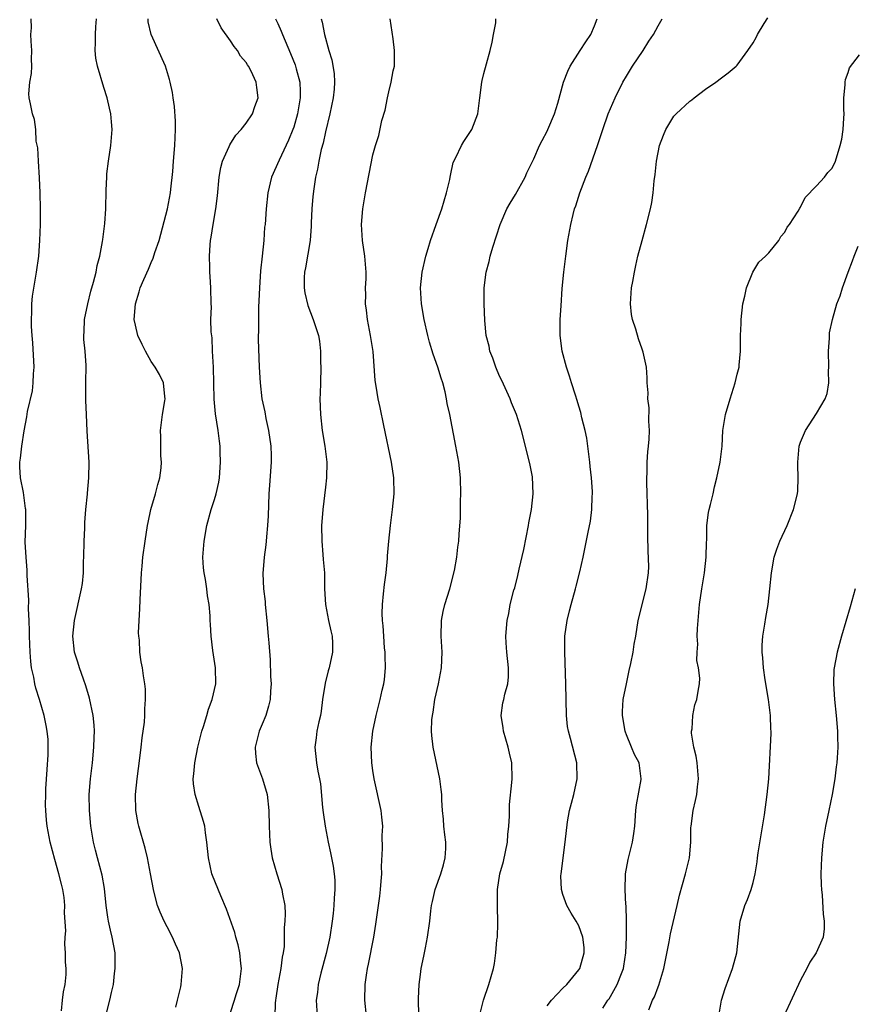
# Model space of a CAD drawing. Units: inches. Extents: x 2601000 to 2604000, y 1491000 to 1494000.
# Drawn here: x 2601130 to 2601236, y 1491612 to 1491737 of the extents above; entities that cross this region are included whole.
import ezdxf

# ---------------------------------------------------------------- set-up
doc = ezdxf.new("R2010")
doc.units = ezdxf.units.IN
doc.header["$MEASUREMENT"] = 0
doc.layers.add('LD26011491_2ft', color=12, linetype='Continuous')

msp = doc.modelspace()

# ---------------------------------------------------------------- linework, layer by layer
at = {"layer": 'LD26011491_2ft'}
for points, elevation in [([(2601135.67, 1491611.67), (2601135.81, 1491613), (2601135.91, 1491614.09), (2601136.12, 1491615), (2601136.26, 1491616.26), (2601136.24, 1491617), (2601136.18, 1491617.82), (2601136.18, 1491619), (2601136.11, 1491620.11), (2601136.13, 1491621), (2601136.2, 1491621.8), (2601136.05, 1491624.05), (2601136.09, 1491625), (2601135.99, 1491626.01), (2601135.86, 1491627), (2601135.67, 1491627.67), (2601135.34, 1491629), (2601134.81, 1491630.81), (2601134.24, 1491633), (2601133.86, 1491635), (2601133.78, 1491635.78), (2601133.68, 1491637), (2601133.66, 1491637.66), (2601133.68, 1491639), (2601133.7, 1491639.7), (2601133.85, 1491642.15), (2601134, 1491644), (2601134, 1491645), (2601133.97, 1491645.97), (2601133.86, 1491647), (2601133.73, 1491647.73), (2601133.47, 1491649), (2601132.9, 1491651), (2601132.44, 1491652.44), (2601132.31, 1491653), (2601132.18, 1491653.82), (2601131.9, 1491655), (2601131.79, 1491655.79), (2601131.7, 1491657), (2601131.64, 1491659), (2601131.64, 1491659.65), (2601131.6, 1491661), (2601131.52, 1491662.48), (2601131.55, 1491663.55), (2601131.32, 1491666.68), (2601131.35, 1491667.35), (2601131.2, 1491669), (2601131.1, 1491670.9), (2601131.15, 1491673), (2601131.18, 1491675), (2601131.14, 1491675.14), (2601130.86, 1491677.14), (2601130.48, 1491679), (2601130.4, 1491680.4), (2601130.39, 1491681), (2601130.49, 1491681.51), (2601130.65, 1491683), (2601130.95, 1491684.95), (2601131.29, 1491686.71), (2601131.39, 1491687.39), (2601132.01, 1491689.99), (2601132.1, 1491691), (2601132.14, 1491692.14), (2601132.21, 1491693), (2601132.07, 1491696.07), (2601131.97, 1491697), (2601131.87, 1491698.13), (2601131.87, 1491699), (2601131.94, 1491699.94), (2601131.93, 1491701), (2601132.02, 1491701.98), (2601132.51, 1491705), (2601132.79, 1491707), (2601132.94, 1491709), (2601133, 1491711), (2601133, 1491713), (2601132.97, 1491715), (2601132.89, 1491716.89), (2601132.75, 1491719), (2601132.68, 1491720.68), (2601132.48, 1491721.52), (2601132.43, 1491723), (2601132.27, 1491724.27), (2601132, 1491725), (2601131.76, 1491726.24), (2601131.59, 1491727), (2601131.53, 1491727.53), (2601131.67, 1491729), (2601131.9, 1491730.1), (2601131.92, 1491731), (2601131.89, 1491731.89), (2601131.93, 1491733), (2601131.83, 1491734.17), (2601131.79, 1491735), (2601131.87, 1491735.87), (2601131.84, 1491737)], 10128), ([(2601141.37, 1491611.37), (2601141.79, 1491613), (2601141.98, 1491613.98), (2601142.24, 1491615), (2601142.37, 1491616.37), (2601142.46, 1491617), (2601142.43, 1491619), (2601142.08, 1491621), (2601141.86, 1491621.86), (2601141.61, 1491623), (2601141.51, 1491623.51), (2601141.31, 1491625), (2601141.12, 1491627.11), (2601140.81, 1491628.81), (2601140.2, 1491631), (2601139.98, 1491631.98), (2601139.71, 1491633), (2601139.38, 1491635), (2601139.19, 1491637), (2601139.17, 1491639), (2601139.33, 1491641), (2601139.57, 1491643), (2601139.77, 1491645), (2601139.79, 1491646.21), (2601139.83, 1491647), (2601139.78, 1491647.78), (2601139.65, 1491649), (2601139.19, 1491651.19), (2601138.73, 1491652.73), (2601138.43, 1491653.57), (2601137.94, 1491655), (2601137.74, 1491655.74), (2601137.31, 1491657), (2601137.11, 1491659), (2601137.32, 1491661), (2601138.2, 1491665), (2601138.32, 1491665.68), (2601138.43, 1491667), (2601138.46, 1491668.46), (2601138.5, 1491669), (2601138.54, 1491671), (2601138.63, 1491672.63), (2601138.63, 1491673.37), (2601138.76, 1491675), (2601138.95, 1491676.95), (2601138.94, 1491677.06), (2601139.14, 1491679), (2601139.15, 1491681), (2601138.91, 1491684.91), (2601138.82, 1491687), (2601138.76, 1491688.76), (2601138.76, 1491691), (2601138.79, 1491693.21), (2601138.67, 1491695), (2601138.49, 1491696.49), (2601138.49, 1491697), (2601138.54, 1491697.46), (2601138.59, 1491699), (2601139, 1491701), (2601139.39, 1491702.61), (2601139.73, 1491703.73), (2601140.03, 1491705), (2601140.16, 1491705.84), (2601140.51, 1491707), (2601140.86, 1491708.86), (2601140.88, 1491709.12), (2601141.16, 1491711.16), (2601141.29, 1491713), (2601141.33, 1491715.33), (2601141.38, 1491717), (2601141.41, 1491717.41), (2601141.59, 1491719), (2601141.91, 1491721), (2601142.08, 1491723), (2601141.98, 1491723.98), (2601141.92, 1491725), (2601141.73, 1491725.73), (2601141.44, 1491727), (2601141, 1491728.32), (2601140.21, 1491731), (2601140.02, 1491732.02), (2601139.92, 1491733), (2601139.98, 1491734.02), (2601139.96, 1491735), (2601140, 1491736), (2601140.11, 1491737)], 10126), ([(2601150.13, 1491612.13), (2601150.3, 1491613), (2601150.72, 1491614.72), (2601150.78, 1491615), (2601150.94, 1491617), (2601150.56, 1491619), (2601150.08, 1491620.08), (2601149.7, 1491621), (2601149, 1491622.29), (2601148.64, 1491623), (2601148.13, 1491624.13), (2601147.79, 1491625), (2601147.39, 1491626.61), (2601147.27, 1491627), (2601146.92, 1491629), (2601146.54, 1491631), (2601146.24, 1491632.24), (2601145.43, 1491635), (2601145.35, 1491635.35), (2601145.05, 1491637), (2601145.02, 1491639.02), (2601145.22, 1491641), (2601145.58, 1491643.58), (2601145.75, 1491645), (2601145.85, 1491646.15), (2601146.14, 1491648.14), (2601146.19, 1491649), (2601146.18, 1491649.82), (2601146.29, 1491651), (2601146.29, 1491652.29), (2601146.19, 1491653), (2601146.01, 1491653.99), (2601145.89, 1491655), (2601145.75, 1491655.75), (2601145.58, 1491657), (2601145.51, 1491658.49), (2601145.44, 1491659), (2601145.41, 1491659.41), (2601145.46, 1491661), (2601145.56, 1491662.44), (2601145.6, 1491663.6), (2601145.78, 1491667), (2601145.87, 1491667.87), (2601145.96, 1491669), (2601146.22, 1491671), (2601146.53, 1491673), (2601146.62, 1491673.38), (2601146.96, 1491675), (2601147.55, 1491677), (2601147.82, 1491678.18), (2601148.08, 1491679), (2601148.27, 1491680.27), (2601148.3, 1491681), (2601148.21, 1491681.79), (2601148.2, 1491684.2), (2601148.17, 1491685), (2601148.42, 1491687), (2601148.73, 1491688.73), (2601148.76, 1491689), (2601148.72, 1491689.28), (2601148.57, 1491691), (2601148.05, 1491692.05), (2601147.51, 1491693), (2601147, 1491693.69), (2601146.29, 1491695), (2601145.85, 1491695.85), (2601145.33, 1491697), (2601145, 1491698.29), (2601144.86, 1491699), (2601145, 1491701.01), (2601145.5, 1491702.5), (2601145.62, 1491703), (2601146.06, 1491704.06), (2601146.64, 1491705.36), (2601147, 1491706.2), (2601147.26, 1491706.74), (2601147.46, 1491707.46), (2601147.99, 1491709), (2601148.22, 1491709.78), (2601149.04, 1491713), (2601149.42, 1491715), (2601149.48, 1491715.48), (2601149.71, 1491717.71), (2601149.81, 1491719), (2601150, 1491721), (2601150.08, 1491723), (2601150.05, 1491724.05), (2601149.94, 1491725.94), (2601149.76, 1491727), (2601149.7, 1491727.7), (2601149.39, 1491729), (2601149.33, 1491729.33), (2601148.81, 1491731), (2601146.99, 1491735), (2601146.63, 1491736.63), (2601146.6, 1491737)], 10124), ([(2601157, 1491611.46), (2601157.53, 1491613), (2601157.74, 1491613.74), (2601158.14, 1491615), (2601158.42, 1491617), (2601158.33, 1491617.67), (2601158.21, 1491619), (2601157.99, 1491619.99), (2601157.67, 1491621), (2601157.55, 1491621.55), (2601156.52, 1491624.52), (2601155.78, 1491626.22), (2601154.76, 1491628.76), (2601154.67, 1491629), (2601154.24, 1491631), (2601154.04, 1491633), (2601153.86, 1491634.14), (2601153.77, 1491635), (2601153.61, 1491635.61), (2601153, 1491637.5), (2601152.54, 1491639), (2601152.35, 1491640.35), (2601152.31, 1491641), (2601152.38, 1491641.62), (2601152.49, 1491643), (2601152.88, 1491645), (2601153.39, 1491647), (2601153.6, 1491647.6), (2601154.02, 1491649), (2601154.22, 1491649.78), (2601154.7, 1491651), (2601155.15, 1491653), (2601155.11, 1491655), (2601154.8, 1491657.2), (2601154.59, 1491659), (2601154.49, 1491660.49), (2601154.45, 1491661), (2601154.43, 1491661.57), (2601154.31, 1491663), (2601154.1, 1491664.1), (2601154.02, 1491665), (2601153.85, 1491666.15), (2601153.67, 1491667), (2601153.62, 1491667.62), (2601153.54, 1491669), (2601153.7, 1491671), (2601154.04, 1491673), (2601154.57, 1491675), (2601155, 1491676.28), (2601155.21, 1491677), (2601155.55, 1491678.45), (2601155.61, 1491679), (2601155.75, 1491681), (2601155.7, 1491682.3), (2601155.71, 1491683), (2601155.64, 1491683.64), (2601155.45, 1491685), (2601155.11, 1491687.11), (2601154.95, 1491688.95), (2601154.87, 1491693), (2601154.76, 1491695), (2601154.69, 1491696.69), (2601154.56, 1491697.44), (2601154.55, 1491699), (2601154.6, 1491700.6), (2601154.57, 1491701), (2601154.55, 1491703), (2601154.44, 1491704.44), (2601154.42, 1491705), (2601154.41, 1491705.59), (2601154.34, 1491707), (2601154.43, 1491708.43), (2601154.49, 1491709), (2601154.59, 1491709.41), (2601154.83, 1491711), (2601155.18, 1491713), (2601155.37, 1491714.63), (2601155.58, 1491717), (2601155.78, 1491718.22), (2601156.01, 1491719), (2601156.85, 1491720.85), (2601156.93, 1491721.07), (2601157.7, 1491722.3), (2601158.37, 1491723), (2601159, 1491723.81), (2601159.78, 1491725), (2601160.09, 1491725.91), (2601160.52, 1491727), (2601160.32, 1491728.32), (2601160.26, 1491729), (2601159.62, 1491730.38), (2601159.3, 1491731), (2601159.18, 1491731.17), (2601159, 1491731.48), (2601158.29, 1491732.29), (2601157.88, 1491733), (2601157.48, 1491733.48), (2601157, 1491734.21), (2601155.85, 1491735.85), (2601155.27, 1491737)], 10122), ([(2601162.7, 1491737), (2601163, 1491736.39), (2601163.43, 1491735.43), (2601163.58, 1491735), (2601164.6, 1491732.6), (2601165.18, 1491731.18), (2601165.24, 1491731), (2601165.31, 1491730.69), (2601165.75, 1491729), (2601165.81, 1491727.81), (2601165.81, 1491727), (2601165.48, 1491725), (2601165, 1491723.3), (2601164.9, 1491723), (2601164.35, 1491721.65), (2601163.14, 1491719.14), (2601162.2, 1491717), (2601161.72, 1491715), (2601161.51, 1491713), (2601161.37, 1491711), (2601161.32, 1491710.68), (2601161.21, 1491709), (2601161.02, 1491707.02), (2601160.82, 1491705.18), (2601160.67, 1491703), (2601160.61, 1491701.39), (2601160.55, 1491700.55), (2601160.53, 1491699), (2601160.55, 1491697.45), (2601160.51, 1491697), (2601160.5, 1491696.5), (2601160.63, 1491693), (2601160.74, 1491691), (2601160.98, 1491689), (2601161.34, 1491687.34), (2601161.49, 1491686.51), (2601161.83, 1491685), (2601162.12, 1491683), (2601162.16, 1491681.84), (2601162.16, 1491681), (2601161.92, 1491678.08), (2601161.87, 1491677), (2601161.78, 1491674.22), (2601161.7, 1491673), (2601161.54, 1491671.54), (2601161.52, 1491671), (2601161.47, 1491670.53), (2601161.26, 1491669), (2601161.09, 1491666.91), (2601161.18, 1491665), (2601161.37, 1491663.37), (2601161.4, 1491663), (2601161.62, 1491661), (2601161.79, 1491659), (2601161.85, 1491658.15), (2601162.02, 1491656.02), (2601162.08, 1491653.92), (2601162.13, 1491653), (2601162.06, 1491652.06), (2601162.01, 1491651), (2601161.82, 1491650.18), (2601161.46, 1491649), (2601161, 1491647.87), (2601160.62, 1491647), (2601160.12, 1491645), (2601160.17, 1491644.17), (2601160.3, 1491643), (2601161.04, 1491641), (2601161.63, 1491639), (2601161.85, 1491637), (2601161.89, 1491635), (2601161.99, 1491633), (2601162.1, 1491632.1), (2601162.29, 1491631), (2601162.85, 1491629), (2601163.51, 1491627), (2601163.59, 1491626.41), (2601163.86, 1491625), (2601163.91, 1491623.91), (2601163.89, 1491623), (2601163.81, 1491622.18), (2601163.78, 1491619.78), (2601163.68, 1491619), (2601163.55, 1491618.45), (2601163.39, 1491617), (2601162.98, 1491615), (2601162.74, 1491613.26), (2601162.7, 1491613), (2601162.66, 1491612.66), (2601162.63, 1491611)], 10120), ([(2601168.47, 1491737), (2601168.59, 1491736.59), (2601168.89, 1491735), (2601169.45, 1491733), (2601169.83, 1491731.83), (2601170.1, 1491730.1), (2601170.16, 1491729), (2601170.1, 1491728.1), (2601169.98, 1491727), (2601169.57, 1491725), (2601169, 1491722.7), (2601168.71, 1491721.29), (2601168.47, 1491720.47), (2601168.17, 1491719), (2601168.01, 1491717.99), (2601167.76, 1491717), (2601167.54, 1491715.54), (2601167.43, 1491714.57), (2601167.3, 1491713), (2601167.21, 1491711.21), (2601167.2, 1491710.8), (2601167.06, 1491709), (2601166.47, 1491705.53), (2601166.35, 1491705), (2601166.33, 1491704.33), (2601166.32, 1491703), (2601166.4, 1491702.4), (2601166.78, 1491700.78), (2601167.47, 1491699), (2601168.11, 1491697), (2601168.26, 1491696.26), (2601168.39, 1491695), (2601168.38, 1491693.62), (2601168.41, 1491693), (2601168.36, 1491691), (2601168.35, 1491689.65), (2601168.31, 1491689), (2601168.38, 1491687), (2601168.59, 1491685), (2601168.91, 1491683), (2601169.18, 1491681), (2601169.15, 1491679), (2601169, 1491677.84), (2601168.66, 1491675), (2601168.54, 1491673.46), (2601168.52, 1491673), (2601168.53, 1491671), (2601168.69, 1491669.31), (2601168.71, 1491668.71), (2601168.89, 1491667), (2601168.9, 1491665), (2601168.99, 1491663), (2601169.37, 1491661), (2601169.67, 1491659.67), (2601169.84, 1491659), (2601169.88, 1491658.12), (2601169.91, 1491657), (2601169.47, 1491655), (2601169.36, 1491654.64), (2601168.95, 1491653.05), (2601168.65, 1491651), (2601168.46, 1491649.54), (2601168.37, 1491649), (2601168.17, 1491648.17), (2601167.93, 1491647), (2601167.82, 1491646.18), (2601167.65, 1491645), (2601167.86, 1491643), (2601168.04, 1491641.96), (2601168.25, 1491641), (2601168.36, 1491640.36), (2601168.65, 1491637.35), (2601168.72, 1491636.72), (2601168.97, 1491635), (2601169.34, 1491633), (2601169.64, 1491631.64), (2601169.97, 1491629.97), (2601170.09, 1491629), (2601170.17, 1491628.17), (2601170.19, 1491627), (2601170.11, 1491625.89), (2601170.08, 1491625), (2601169.97, 1491623.97), (2601169.86, 1491623), (2601169.55, 1491621), (2601169.1, 1491618.9), (2601168.44, 1491616.44), (2601168.09, 1491615), (2601167.99, 1491614.01), (2601167.84, 1491613), (2601167.96, 1491611)], 10118), ([(2601174.2, 1491611), (2601173.96, 1491613), (2601174.01, 1491615), (2601174.17, 1491616.17), (2601174.31, 1491617), (2601174.44, 1491617.56), (2601175.1, 1491621), (2601175.37, 1491622.63), (2601175.72, 1491625), (2601175.85, 1491626.15), (2601175.97, 1491627), (2601176.06, 1491628.06), (2601176.11, 1491629), (2601176.09, 1491629.91), (2601176.2, 1491632.2), (2601176.18, 1491633.82), (2601176.23, 1491635), (2601176.14, 1491636.14), (2601176.06, 1491637), (2601175.17, 1491641), (2601175, 1491642.05), (2601174.87, 1491643), (2601174.77, 1491645), (2601174.98, 1491647), (2601175.41, 1491649), (2601175.92, 1491651), (2601176.17, 1491652.17), (2601176.36, 1491653), (2601176.45, 1491653.55), (2601176.57, 1491655), (2601176.53, 1491656.53), (2601176.54, 1491657), (2601176.48, 1491657.52), (2601176.37, 1491659), (2601176.3, 1491660.3), (2601176.19, 1491661), (2601176.15, 1491661.85), (2601176.2, 1491663), (2601176.34, 1491664.34), (2601176.45, 1491665.55), (2601176.65, 1491667), (2601176.82, 1491668.82), (2601176.83, 1491669.17), (2601176.99, 1491671), (2601177.21, 1491673), (2601177.49, 1491675), (2601177.68, 1491677), (2601177.64, 1491679), (2601177.34, 1491681), (2601176.37, 1491685.63), (2601175.91, 1491687.91), (2601175.66, 1491689), (2601175.4, 1491690.6), (2601175.3, 1491691.3), (2601175.03, 1491694.97), (2601174.73, 1491696.73), (2601174.71, 1491697), (2601174.3, 1491699), (2601174.19, 1491700.19), (2601174.04, 1491701), (2601174.11, 1491702.11), (2601174.06, 1491703), (2601174.14, 1491704.14), (2601174.14, 1491705), (2601173.98, 1491707), (2601173.69, 1491709), (2601173.57, 1491711), (2601173.72, 1491713), (2601174.06, 1491715), (2601175, 1491719.81), (2601175.33, 1491721), (2601175.74, 1491722.26), (2601176.14, 1491724.14), (2601176.55, 1491725.45), (2601176.83, 1491727), (2601177, 1491727.79), (2601177.3, 1491729), (2601177.57, 1491730.43), (2601177.71, 1491731), (2601177.74, 1491733), (2601177.54, 1491734.46), (2601177.16, 1491737)], 10116), ([(2601180.81, 1491611), (2601180.75, 1491613.25), (2601180.84, 1491615), (2601181, 1491616.28), (2601181.11, 1491617), (2601181.41, 1491618.59), (2601181.64, 1491619.64), (2601181.89, 1491621), (2601182.18, 1491623), (2601182.3, 1491624.3), (2601182.41, 1491625), (2601182.53, 1491625.47), (2601182.84, 1491627), (2601183.56, 1491629), (2601183.89, 1491630.11), (2601184.13, 1491631), (2601184.19, 1491632.19), (2601184.21, 1491633), (2601184.08, 1491633.92), (2601183.97, 1491635), (2601183.9, 1491635.9), (2601183.79, 1491637), (2601183.7, 1491638.3), (2601183.68, 1491639), (2601183.63, 1491639.63), (2601183.44, 1491641), (2601182.61, 1491645), (2601182.44, 1491646.44), (2601182.41, 1491647), (2601182.45, 1491648.45), (2601182.51, 1491649), (2601182.59, 1491649.41), (2601182.83, 1491651), (2601183.27, 1491653), (2601183.64, 1491655), (2601183.73, 1491657), (2601183.63, 1491659), (2601183.66, 1491661), (2601183.87, 1491662.13), (2601184.06, 1491663), (2601184.71, 1491665), (2601185.32, 1491667.32), (2601185.59, 1491669), (2601185.73, 1491670.27), (2601185.85, 1491671), (2601185.89, 1491671.89), (2601186.05, 1491673.95), (2601186.05, 1491676.05), (2601186.09, 1491677), (2601186.06, 1491679), (2601185.86, 1491681), (2601185.48, 1491683), (2601184.69, 1491687), (2601184.39, 1491688.39), (2601184.3, 1491689), (2601184.11, 1491689.89), (2601183.82, 1491691), (2601183.6, 1491691.6), (2601183.2, 1491693), (2601182.62, 1491694.62), (2601182.15, 1491696.15), (2601181.92, 1491697), (2601181.47, 1491699), (2601181.12, 1491701), (2601181, 1491703), (2601181.22, 1491705), (2601181.67, 1491707), (2601181.99, 1491707.99), (2601182.27, 1491709), (2601183, 1491711), (2601183.71, 1491713), (2601184.31, 1491715), (2601184.71, 1491716.71), (2601184.76, 1491717), (2601184.78, 1491717.22), (2601185.14, 1491718.86), (2601185.47, 1491719.47), (2601186.18, 1491721), (2601186.49, 1491721.51), (2601187, 1491722.24), (2601187.48, 1491723), (2601188.25, 1491725), (2601188.51, 1491727), (2601188.74, 1491729), (2601188.8, 1491729.2), (2601189, 1491730.09), (2601189.32, 1491731.32), (2601189.82, 1491733), (2601190.04, 1491734.04), (2601190.21, 1491735), (2601190.51, 1491736.51), (2601190.52, 1491737)], 10114), ([(2601188.44, 1491611), (2601188.97, 1491613.03), (2601189.65, 1491615), (2601190.21, 1491617), (2601190.35, 1491617.65), (2601190.54, 1491619), (2601190.65, 1491620.65), (2601190.71, 1491621), (2601190.76, 1491622.76), (2601190.78, 1491623), (2601190.74, 1491624.74), (2601190.73, 1491627), (2601191.02, 1491629), (2601191.47, 1491630.53), (2601192, 1491633), (2601192.03, 1491633.97), (2601192.16, 1491635), (2601192.26, 1491636.26), (2601192.24, 1491637), (2601192.26, 1491637.74), (2601192.54, 1491640.54), (2601192.57, 1491641), (2601192.53, 1491643), (2601192.23, 1491644.23), (2601192.09, 1491645), (2601191.49, 1491647), (2601191.44, 1491647.44), (2601191.19, 1491649), (2601191.42, 1491650.58), (2601191.51, 1491651), (2601191.67, 1491651.67), (2601192.05, 1491653), (2601192.12, 1491653.88), (2601192.14, 1491655), (2601191.92, 1491657), (2601191.82, 1491658.18), (2601191.79, 1491659), (2601191.94, 1491661), (2601192.15, 1491661.85), (2601192.34, 1491663), (2601192.8, 1491664.8), (2601192.9, 1491665.1), (2601193.31, 1491666.69), (2601193.46, 1491667.46), (2601194.06, 1491669.94), (2601194.66, 1491673), (2601194.69, 1491673.31), (2601195.01, 1491675.01), (2601195.22, 1491677), (2601195.13, 1491679.13), (2601194.8, 1491680.81), (2601193.76, 1491685), (2601193.11, 1491687), (2601192.5, 1491688.5), (2601192.32, 1491689), (2601191.29, 1491691.29), (2601191, 1491691.87), (2601190.52, 1491693), (2601190.14, 1491694.14), (2601189.78, 1491695), (2601189.66, 1491695.66), (2601189.3, 1491697), (2601189.11, 1491698.89), (2601189.04, 1491701), (2601189.06, 1491703), (2601189.28, 1491705), (2601189.67, 1491706.33), (2601189.81, 1491707), (2601190.13, 1491708.13), (2601191.08, 1491711), (2601191.92, 1491713), (2601192.31, 1491713.69), (2601193, 1491714.81), (2601194.22, 1491717), (2601194.45, 1491717.55), (2601195.3, 1491719.3), (2601196.04, 1491721), (2601196.36, 1491721.64), (2601197, 1491722.79), (2601197.1, 1491723), (2601197.94, 1491725), (2601198.34, 1491726.34), (2601199.07, 1491729), (2601199.6, 1491730.4), (2601199.91, 1491731), (2601201.17, 1491733), (2601201.89, 1491734.11), (2601202.51, 1491735), (2601203, 1491736.13), (2601203.32, 1491737)], 10112), ([(2601197, 1491612.31), (2601197.54, 1491613), (2601199, 1491614.55), (2601199.47, 1491615), (2601201, 1491616.84), (2601201.11, 1491617), (2601201.68, 1491619), (2601201.66, 1491619.66), (2601201.5, 1491621), (2601201, 1491622.4), (2601200.67, 1491623), (2601200.02, 1491624.02), (2601199.48, 1491625), (2601199, 1491626.36), (2601198.81, 1491627), (2601198.74, 1491628.74), (2601198.75, 1491629), (2601199.27, 1491633), (2601199.57, 1491635.57), (2601199.83, 1491637), (2601200.09, 1491637.9), (2601200.35, 1491639), (2601200.78, 1491641), (2601200.73, 1491643), (2601199.94, 1491646.06), (2601199.68, 1491647), (2601199.58, 1491647.58), (2601199.44, 1491649), (2601199.35, 1491653), (2601199.22, 1491657), (2601199.25, 1491659), (2601199.52, 1491661), (2601199.81, 1491662.19), (2601200.02, 1491663), (2601200.59, 1491665), (2601200.67, 1491665.33), (2601201.14, 1491667.14), (2601201.54, 1491669), (2601202.16, 1491672.16), (2601202.46, 1491673.54), (2601202.64, 1491675), (2601202.67, 1491676.67), (2601202.71, 1491677), (2601202.72, 1491677.28), (2601202.59, 1491679), (2601202.43, 1491680.43), (2601202.38, 1491681), (2601202.01, 1491684.01), (2601201.81, 1491685), (2601201.4, 1491686.6), (2601201.26, 1491687.26), (2601201, 1491688.07), (2601200.79, 1491688.79), (2601200.56, 1491689.44), (2601200.07, 1491691), (2601199.84, 1491691.84), (2601199.43, 1491693), (2601198.89, 1491695), (2601198.64, 1491697), (2601198.65, 1491699), (2601198.75, 1491700.75), (2601198.91, 1491702.91), (2601199.12, 1491705), (2601199.35, 1491707), (2601199.63, 1491709), (2601199.99, 1491711), (2601200.29, 1491712.29), (2601200.47, 1491713), (2601200.62, 1491713.38), (2601201.11, 1491715), (2601201.88, 1491717), (2601202.23, 1491717.77), (2601203.37, 1491721), (2601204.02, 1491723), (2601204.72, 1491725), (2601205.58, 1491727), (2601206.57, 1491729), (2601207, 1491729.75), (2601207.77, 1491731), (2601209.13, 1491733), (2601209.84, 1491734.16), (2601210.41, 1491735), (2601211, 1491736.11), (2601211.51, 1491737)], 10110), ([(2601204.02, 1491612.02), (2601204.68, 1491613), (2601204.82, 1491613.18), (2601205, 1491613.48), (2601205.86, 1491615), (2601206.37, 1491616.37), (2601206.63, 1491617), (2601206.69, 1491617.31), (2601206.94, 1491619), (2601207, 1491621), (2601207, 1491623), (2601206.96, 1491624.96), (2601206.94, 1491625.06), (2601206.85, 1491627), (2601206.9, 1491628.9), (2601206.89, 1491629), (2601207.22, 1491630.78), (2601207.77, 1491633), (2601207.94, 1491634.06), (2601208.06, 1491635), (2601208.22, 1491637), (2601208.29, 1491637.71), (2601208.88, 1491640.88), (2601208.89, 1491641), (2601208.62, 1491643), (2601208.05, 1491644.05), (2601207.67, 1491645), (2601207, 1491646.55), (2601206.88, 1491646.88), (2601206.84, 1491647), (2601206.5, 1491649), (2601206.51, 1491649.49), (2601206.62, 1491651), (2601207, 1491653), (2601207.34, 1491654.66), (2601207.56, 1491655.56), (2601207.85, 1491657), (2601208, 1491658), (2601208.19, 1491659), (2601208.48, 1491661), (2601209.52, 1491665), (2601209.79, 1491667), (2601209.82, 1491667.82), (2601209.77, 1491669.77), (2601209.7, 1491671.7), (2601209.72, 1491674.28), (2601209.58, 1491678.42), (2601209.58, 1491679), (2601209.63, 1491679.63), (2601209.64, 1491681), (2601209.71, 1491682.29), (2601209.8, 1491683), (2601209.88, 1491683.88), (2601209.91, 1491685), (2601209.84, 1491686.16), (2601209.87, 1491687.87), (2601209.72, 1491689), (2601209.75, 1491689.75), (2601209.64, 1491691), (2601209.64, 1491691.64), (2601209.53, 1491693), (2601209.13, 1491694.87), (2601209.1, 1491695), (2601209, 1491695.26), (2601208.55, 1491696.55), (2601208.2, 1491697.8), (2601207.77, 1491699), (2601207.65, 1491699.65), (2601207.52, 1491701), (2601207.67, 1491703), (2601207.83, 1491703.83), (2601208.02, 1491705), (2601208.18, 1491705.82), (2601208.47, 1491707), (2601208.99, 1491709), (2601209.55, 1491711), (2601210.06, 1491713), (2601210.21, 1491713.79), (2601210.4, 1491715), (2601210.53, 1491716.53), (2601210.65, 1491717.35), (2601210.8, 1491719), (2601211.2, 1491721), (2601211.69, 1491722.31), (2601211.98, 1491723), (2601213, 1491724.69), (2601213.29, 1491725), (2601215, 1491726.6), (2601215.25, 1491726.75), (2601215.58, 1491727), (2601217, 1491728.12), (2601218.31, 1491729), (2601219, 1491729.54), (2601219.84, 1491730.16), (2601220.86, 1491731), (2601221, 1491731.15), (2601222.33, 1491733), (2601223, 1491733.98), (2601223.38, 1491734.62), (2601223.57, 1491735), (2601224.42, 1491736.42), (2601224.87, 1491737.13)], 10108), ([(2601209.82, 1491611.82), (2601210.32, 1491613), (2601210.55, 1491613.45), (2601211, 1491614.69), (2601211.1, 1491614.9), (2601211.73, 1491617), (2601211.93, 1491618.07), (2601212.41, 1491620.41), (2601212.58, 1491621.42), (2601213.4, 1491625), (2601213.7, 1491626.3), (2601214.48, 1491629), (2601214.96, 1491631), (2601215.13, 1491633), (2601215.16, 1491634.84), (2601215.17, 1491635), (2601215.43, 1491637), (2601215.75, 1491638.25), (2601215.9, 1491639), (2601215.98, 1491639.98), (2601216.13, 1491641), (2601215.94, 1491643), (2601215.83, 1491643.83), (2601215.52, 1491645), (2601215.23, 1491646.77), (2601215.23, 1491647), (2601215.31, 1491647.31), (2601215.4, 1491649), (2601215.67, 1491650.33), (2601215.91, 1491651), (2601216.06, 1491652.06), (2601216.23, 1491653), (2601216.28, 1491653.72), (2601216.11, 1491655), (2601215.92, 1491655.92), (2601215.94, 1491657), (2601216.01, 1491657.99), (2601215.95, 1491659), (2601215.98, 1491659.98), (2601216.25, 1491663), (2601216.52, 1491665), (2601216.85, 1491667), (2601217.09, 1491669), (2601217.13, 1491670.87), (2601217.15, 1491671.15), (2601217.18, 1491673), (2601217.38, 1491674.62), (2601217.46, 1491675), (2601217.63, 1491675.63), (2601217.95, 1491677), (2601218.13, 1491677.87), (2601218.44, 1491679), (2601218.85, 1491681), (2601219.09, 1491683), (2601219.2, 1491685), (2601219.51, 1491687), (2601220.11, 1491689), (2601220.76, 1491691), (2601221, 1491692.1), (2601221.23, 1491693), (2601221.26, 1491693.26), (2601221.41, 1491695), (2601221.42, 1491697), (2601221.49, 1491698.51), (2601221.49, 1491699), (2601221.73, 1491701), (2601221.98, 1491701.98), (2601222.16, 1491703), (2601222.99, 1491705.01), (2601223.74, 1491706.26), (2601224.59, 1491707), (2601225, 1491707.43), (2601226.26, 1491709), (2601226.53, 1491709.48), (2601227, 1491710.06), (2601227.33, 1491710.67), (2601227.59, 1491711), (2601228.71, 1491712.71), (2601228.91, 1491713.09), (2601229, 1491713.19), (2601229.59, 1491714.41), (2601231, 1491715.88), (2601232.03, 1491717), (2601232.43, 1491717.57), (2601233, 1491718.15), (2601233.43, 1491719), (2601234.01, 1491721), (2601234.2, 1491721.8), (2601234.39, 1491723), (2601234.45, 1491724.45), (2601234.5, 1491725), (2601234.46, 1491725.54), (2601234.45, 1491727), (2601234.64, 1491728.64), (2601234.62, 1491729), (2601234.67, 1491729.33), (2601235, 1491730.22), (2601235.2, 1491730.8), (2601236.45, 1491732.45)], 10106), ([(2601218.7, 1491611), (2601219.01, 1491613), (2601219.49, 1491614.51), (2601220.41, 1491617), (2601220.94, 1491619), (2601221.37, 1491623), (2601221.96, 1491625), (2601222.28, 1491625.72), (2601222.75, 1491627), (2601223, 1491627.9), (2601223.25, 1491629), (2601223.51, 1491630.49), (2601223.56, 1491631), (2601223.65, 1491631.65), (2601224.43, 1491636.43), (2601224.8, 1491639), (2601225, 1491641), (2601225.29, 1491646.71), (2601225.29, 1491647), (2601225.26, 1491647.26), (2601225.21, 1491649), (2601224.95, 1491651), (2601224.53, 1491653.47), (2601224.31, 1491655), (2601224.25, 1491656.25), (2601224.15, 1491657), (2601224.14, 1491657.86), (2601224.25, 1491659), (2601224.51, 1491660.51), (2601224.62, 1491661.38), (2601224.9, 1491663), (2601225.14, 1491665), (2601225.32, 1491667), (2601225.67, 1491669), (2601226, 1491670), (2601226.37, 1491671), (2601227.3, 1491673), (2601228.12, 1491675), (2601228.6, 1491677), (2601228.64, 1491677.36), (2601228.71, 1491679), (2601228.64, 1491680.64), (2601228.64, 1491681), (2601228.83, 1491683), (2601229, 1491683.52), (2601229.61, 1491685), (2601231, 1491687.12), (2601232.11, 1491689), (2601232.35, 1491689.65), (2601232.56, 1491691), (2601232.54, 1491692.54), (2601232.57, 1491693), (2601232.53, 1491695), (2601232.65, 1491696.65), (2601232.64, 1491697), (2601232.67, 1491697.33), (2601233.03, 1491699), (2601233.59, 1491701), (2601233.99, 1491702.01), (2601234.29, 1491703), (2601235.03, 1491705), (2601235.58, 1491706.42), (2601235.77, 1491707), (2601236.28, 1491708.28)], 10104), ([(2601235.88, 1491665), (2601235.27, 1491662.73), (2601234.18, 1491659), (2601233.63, 1491657), (2601233.25, 1491655), (2601233.22, 1491654.78), (2601233.16, 1491653), (2601233.29, 1491651), (2601233.51, 1491649), (2601233.68, 1491647), (2601233.68, 1491646.32), (2601233.72, 1491645), (2601233.64, 1491643.64), (2601233.57, 1491643), (2601233.49, 1491642.51), (2601233.31, 1491641), (2601232.99, 1491639), (2601232.59, 1491637), (2601232.17, 1491635), (2601231.82, 1491633), (2601231.63, 1491631), (2601231.58, 1491629), (2601231.61, 1491627.61), (2601231.64, 1491627), (2601231.73, 1491626.27), (2601231.87, 1491623.87), (2601232, 1491623), (2601231.97, 1491622.03), (2601231.84, 1491621), (2601230.96, 1491619), (2601230.18, 1491617.82), (2601229.79, 1491617), (2601229, 1491615.53), (2601226.9, 1491611)], 10102)]:
    msp.add_lwpolyline(points, dxfattribs=dict(at, elevation=elevation))

doc.saveas('drawing.dxf')
